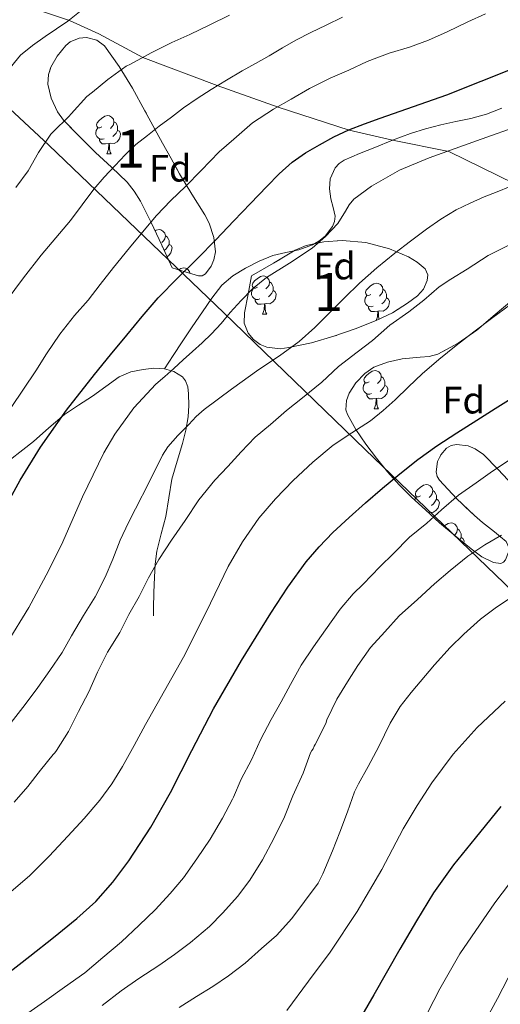
# Model space of a CAD drawing. Extents: x 609372 to 613880, y 773079 to 776122.
# Drawn here: x 610385 to 610511, y 775112 to 775371 of the extents above; entities that cross this region are included whole.
import ezdxf
from ezdxf.enums import TextEntityAlignment as Align

# ---------------------------------------------------------------- set-up
doc = ezdxf.new("R2010")
doc.units = 0
doc.header["$MEASUREMENT"] = 0
doc.linetypes.add('DGN Style 3', pattern=[56.550326, 40.39309, -16.157236])
for name, color, linetype in [('Nivel 1', 7, 'Continuous'), ('Nivel 21', 7, 'Continuous'), ('Nivel 35', 7, 'Continuous'), ('Nivel 36', 7, 'Continuous'), ('Nivel 37', 7, 'Continuous'), ('Nivel 4', 7, 'Continuous'), ('Nivel 48', 7, 'Continuous'), ('Nivel 5', 7, 'Continuous'), ('Nivel 57', 7, 'Continuous'), ('Nivel 61', 7, 'Continuous')]:
    doc.layers.add(name, color=color, linetype=linetype)
doc.styles.add('Style-arial', font='arial.shx', dxfattribs={"bigfont": 'arialbig.shx'})
doc.styles.add('Style-arialn', font='arialn.shx', dxfattribs={"bigfont": 'arialnbig.shx'})
doc.linetypes.add('5limun', pattern='A,16,-16,[2,dgnlstyle.shx,S=0.128,R=0,X=0,Y=0],-16,16,-8', length=72)
doc.linetypes.add('5zonar', pattern='A,-5,[1,dgnlstyle.shx,S=0.08,R=0,X=0,Y=0],-5', length=10)

msp = doc.modelspace()

# ---------------------------------------------------------------- linework, layer by layer
at = {"layer": 'Nivel 1', "color": 19, "linetype": '5limun', "lineweight": 0, "ltscale": 0.5}
msp.add_polyline3d([(610864.416, 774792.807, 492.225), (610847.349, 774843.442, 486.654), (610829.407, 774892.546, 480.812), (610802.554, 774944.744, 473.589), (610785.012, 774962.616, 468.969), (610748.022, 774998.47, 456.285), (610700.789, 775044.77, 438.778), (610668.811, 775073.432, 424.959), (610622.228, 775117.961, 408.882), (610567.71, 775170.036, 387.597), (610525.358, 775209.651, 368.622), (610475.189, 775257.83, 346.705), (610438.072, 775293.682, 329.614), (610392.128, 775337.709, 310.326), (610349.648, 775377.323, 294.463), (610293.719, 775431.163, 274.612), (610263.961, 775462.657, 270.059), (610262.858, 775463.89, 270)], dxfattribs=at)
at = {"layer": 'Nivel 21', "color": 19, "linetype": 'DGN Style 3', "lineweight": 0}
for points in [[(610375.312, 775377.826, 300), (610397.596, 775370.4, 305.371), (610405.325, 775366.864, 311.947), (610416.824, 775360.675, 310.426), (610436.325, 775353.328, 315.293), (610452.348, 775347.669, 320.721), (610471.011, 775341.658, 325.284), (610482.427, 775338.981, 327.266), (610497.214, 775335.999, 331.195), (610514.557, 775327.512, 335.636)], [(610422.505, 775279.013, 329.472), (610424.817, 775282.533, 329.159), (610427.129, 775286.053, 328.841), (610429.779, 775290.024, 328.534), (610432.473, 775294.005, 328.268), (610434.938, 775297.548, 328.11), (610437.609, 775300.965, 327.965), (610440.504, 775303.44, 328.084), (610443.833, 775305.397, 328.344), (610447.367, 775307.242, 328.645), (610451.017, 775308.773, 328.822), (610454.381, 775309.553, 329.221), (610457.785, 775310.245, 329.572), (610461.368, 775311.53, 329.849), (610463.061, 775312.477, 329.954), (610464.713, 775313.797, 329.982), (610466.675, 775316.325, 329.891), (610467.199, 775317.688, 329.748), (610467.369, 775319.093, 329.593), (610466.839, 775321.341, 329.185), (610466.169, 775323.605, 328.68), (610465.864, 775326.222, 328.21), (610466.041, 775328.853, 327.666), (610467.346, 775331.747, 327.151), (610468.406, 775332.929, 327.001), (610469.705, 775333.781, 326.998), (610473.701, 775335.506, 327.139), (610477.721, 775337.109, 327.214), (610482.427, 775338.981, 327.266), (610487.161, 775340.789, 327.272), (610491.107, 775342.019, 327.325), (610495.113, 775343.045, 327.456), (610499.032, 775343.879, 327.645), (610502.953, 775344.709, 327.858), (610507.116, 775345.836, 328), (610511.129, 775347.381, 327.961)], [(610378.824, 775252.751, 322.449), (610388.121, 775259.989, 324.019), (610392.165, 775263.552, 324.531), (610396.265, 775267.045, 325.062), (610399.914, 775269.504, 325.577), (610403.625, 775271.877, 326.105), (610407.098, 775274.404, 326.563), (610410.649, 775276.917, 327.005), (610413.694, 775278.195, 327.492), (610416.921, 775278.869, 328.203), (610419.705, 775279.173, 328.801), (610422.505, 775279.013, 329.472)], [(610422.505, 775279.013, 329.472), (610425.001, 775278.329, 330.229), (610427.241, 775276.885, 331.192), (610428.06, 775275.893, 331.674), (610428.644, 775274.27, 332.273), (610428.825, 775272.453, 332.828), (610428.949, 775269.396, 333.713), (610428.745, 775266.389, 334.46), (610428.098, 775262.901, 335.17), (610427.273, 775259.397, 335.781), (610425.834, 775254.751, 336.35), (610424.457, 775250.037, 336.82), (610423.651, 775245.16, 337.449), (610422.905, 775240.277, 338.088), (610421.662, 775235.722, 338.687), (610420.521, 775231.157, 339.316), (610420.099, 775227.786, 339.891), (610419.881, 775224.373, 340.365), (610419.731, 775220.309, 340.86), (610419.641, 775216.245, 341.353), (610419.633, 775215.213, 341.482), (610419.625, 775214.181, 341.611)]]:
    msp.add_polyline3d(points, dxfattribs=at)
at = {"layer": 'Nivel 35', "color": 92, "linetype": '5zonar', "lineweight": 0, "ltscale": 0.5}
for points in [[(610424.521, 775305.509, 327.503), (610421.793, 775311.437, 326.679), (610419.065, 775317.365, 325.855), (610416.265, 775322.961, 325.64), (610414.605, 775325.595, 325.61), (610412.697, 775327.957, 325.327), (610408.616, 775331.915, 324.171), (610404.441, 775335.781, 322.671), (610400.173, 775339.934, 320.943), (610395.993, 775344.277, 319.199), (610394.405, 775346.413, 318.355), (610392.747, 775350.015, 317.006), (610391.913, 775353.685, 316.079), (610392.062, 775356.208, 315.907), (610392.708, 775358.138, 315.971), (610394.364, 775361.035, 316.213), (610396.633, 775363.861, 316.431), (610397.754, 775364.815, 316.479), (610400.121, 775365.762, 316.552), (610402.037, 775365.906, 316.609), (610404.75, 775365.284, 316.716), (610406.777, 775363.749, 316.879), (610410.666, 775358.366, 317.731), (610414.137, 775352.693, 318.767), (610417.341, 775346.746, 319.462), (610420.489, 775340.965, 320.367), (610422.005, 775338.243, 321.284), (610424.251, 775334.183, 323.265), (610426.505, 775330.133, 325.247), (610429.743, 775324.8, 327.477), (610433.081, 775319.461, 329.471), (610434.246, 775317.216, 330.003), (610435.528, 775313.453, 330.318), (610435.897, 775309.685, 330.271), (610435.47, 775307.589, 330.19), (610434.783, 775305.911, 330.1), (610433.295, 775303.924, 329.859), (610432.393, 775303.435, 329.67), (610431.417, 775303.445, 329.423), (610427.969, 775304.477, 328.463), (610424.521, 775305.509, 327.503)], [(610445.401, 775303.397, 336.399), (610451.137, 775306.765, 337.663), (610456.873, 775310.133, 338.927), (610459.711, 775311.389, 339.33), (610464.4, 775312.353, 339.535), (610469.145, 775312.645, 339.807), (610475.361, 775312.12, 340.675), (610481.577, 775310.533, 341.503), (610486.64, 775308.4, 341.854), (610488.919, 775306.961, 341.981), (610490.937, 775305.253, 342.143), (610491.635, 775303.639, 342.36), (610491.493, 775302.149, 342.584), (610490.505, 775299.888, 342.902), (610488.953, 775298.133, 343.055), (610486.367, 775296.235, 342.835), (610482.381, 775293.725, 341.99), (610478.121, 775291.669, 341.279), (610472.611, 775289.518, 340.976), (610467.017, 775287.541, 340.575), (610461.117, 775285.854, 339.806), (610455.209, 775284.597, 339.039), (610452.89, 775284.291, 338.795), (610449.391, 775284.661, 338.456), (610447.647, 775285.432, 338.282), (610445.913, 775286.725, 338.095), (610444.474, 775288.407, 337.847), (610443.483, 775291.034, 337.411), (610443.577, 775293.749, 337.087), (610444.489, 775298.573, 336.743), (610445.401, 775303.397, 336.399)], [(610494.713, 775238.613, 359.535), (610491.041, 775241.981, 358.663), (610487.369, 775245.349, 357.791), (610484.134, 775248.575, 357.355), (610481.065, 775251.973, 356.799), (610478.159, 775255.563, 355.61), (610475.417, 775259.253, 354.367), (610472.784, 775263.065, 353.217), (610470.585, 775266.997, 352.127), (610470.185, 775268.277, 351.839), (610470.308, 775270.71, 351.497), (610470.984, 775272.603, 351.353), (610472.73, 775275.369, 351.271), (610475.097, 775277.813, 351.295), (610477.475, 775279.432, 351.458), (610481.126, 775280.797, 351.905), (610484.921, 775281.653, 352.175), (610489.691, 775282.04, 351.959), (610492.066, 775282.222, 351.828), (610494.345, 775282.837, 351.823), (610499.629, 775285.718, 352.083), (610504.553, 775289.189, 352.399), (610509.356, 775293.266, 352.789), (610514.297, 775297.381, 353.183)], [(610513.977, 775248.533, 363.439), (610510.162, 775252.585, 362.28), (610506.265, 775256.549, 361.119), (610504.15, 775258.064, 360.552), (610502.228, 775258.829, 360.089), (610499.228, 775259.152, 359.416), (610497.836, 775258.854, 359.123), (610496.617, 775258.197, 358.879), (610495.072, 775256.431, 358.928), (610494.26, 775254.721, 359.333), (610493.848, 775252.022, 360.163), (610494.099, 775250.795, 360.538), (610494.713, 775249.765, 360.799), (610499.193, 775245.026, 361.579), (610503.897, 775240.501, 362.351), (610505.99, 775238.716, 363.168), (610509.212, 775236.221, 364.989), (610510.783, 775234.976, 365.62)], [(610510.873, 775227.957, 363.967), (610508.951, 775228.19, 363.505), (610505.853, 775229.677, 362.823), (610503.017, 775231.749, 362.095), (610498.865, 775235.181, 360.815), (610494.713, 775238.613, 359.535)]]:
    msp.add_polyline3d(points, dxfattribs=at)
at = {"layer": 'Nivel 36', "color": 92, "linetype": 'Continuous', "lineweight": 0, "flags": 128}
for points in [[(610406.083, 775342.478), (610405.553, 775342.213), (610405.023, 775342.268), (610404.758, 775342.638), (610404.703, 775343.063), (610404.863, 775343.583), (610405.343, 775344.178), (610405.978, 775344.708), (610406.878, 775345.293), (610407.623, 775345.453), (610408.048, 775345.398), (610408.578, 775345.083), (610409.108, 775344.498), (610409.268, 775343.858), (610409.158, 775343.008), (610408.733, 775342.478), (610408.313, 775342.053)], [(610409.268, 775343.858), (610409.743, 775343.543), (610410.058, 775342.903), (610410.218, 775342.583), (610410.218, 775342.003), (610410.218, 775341.578), (610409.848, 775340.888), (610409.428, 775340.408), (610408.948, 775339.988)], [(610406.668, 775339.398), (610406.243, 775339.238), (610405.658, 775339.298), (610405.183, 775339.508), (610404.758, 775339.933), (610404.543, 775340.518), (610404.543, 775340.938), (610404.598, 775341.523), (610405.023, 775342.213)], [(610410.218, 775341.578), (610410.673, 775341.328), (610411.018, 775340.713), (610410.908, 775339.988), (610410.698, 775339.348), (610410.113, 775338.608), (610409.318, 775338.128), (610408.468, 775338.233), (610408.038, 775338.103)], [(610407.928, 775338.103), (610407.038, 775338.018), (610406.193, 775338.018), (610405.768, 775338.448), (610405.448, 775338.923), (610405.448, 775339.238)], [(610407.383, 775335.418), (610407.818, 775336.578), (610407.928, 775338.103), (610408.038, 775338.103), (610408.073, 775337.518), (610408.108, 775336.833), (610408.178, 775336.218), (610408.293, 775335.818), (610408.508, 775335.418)], [(610407.383, 775335.418), (610408.508, 775335.418)], [(610420.07, 775315.182), (610420.381, 775315.384), (610421.126, 775315.544), (610421.551, 775315.489), (610422.081, 775315.174), (610422.611, 775314.589), (610422.771, 775313.949), (610422.661, 775313.099), (610422.236, 775312.569), (610421.816, 775312.144)], [(610422.771, 775313.949), (610423.246, 775313.634), (610423.561, 775312.994), (610423.721, 775312.674), (610423.721, 775312.094), (610423.721, 775311.669), (610423.351, 775310.979), (610422.931, 775310.499), (610422.451, 775310.079)], [(610423.721, 775311.669), (610424.176, 775311.419), (610424.521, 775310.804), (610424.411, 775310.079), (610424.201, 775309.439), (610423.616, 775308.699), (610423.175, 775308.433)], [(610426.288, 775304.98), (610426.856, 775305.349), (610427.601, 775305.509), (610428.026, 775305.454), (610428.556, 775305.139), (610429.086, 775304.554), (610429.197, 775304.109)], [(610446.941, 775300.422), (610446.411, 775300.157), (610445.881, 775300.212), (610445.616, 775300.582), (610445.561, 775301.007), (610445.721, 775301.527), (610446.201, 775302.122), (610446.836, 775302.652), (610447.736, 775303.237), (610448.481, 775303.397), (610448.906, 775303.342), (610449.436, 775303.027), (610449.966, 775302.442), (610450.126, 775301.802), (610450.016, 775300.952), (610449.591, 775300.422), (610449.171, 775299.997)], [(610447.526, 775297.342), (610447.101, 775297.182), (610446.516, 775297.242), (610446.041, 775297.452), (610445.616, 775297.877), (610445.401, 775298.462), (610445.401, 775298.882), (610445.456, 775299.467), (610445.881, 775300.157)], [(610450.126, 775301.802), (610450.601, 775301.487), (610450.916, 775300.847), (610451.076, 775300.527), (610451.076, 775299.947), (610451.076, 775299.522), (610450.706, 775298.832), (610450.286, 775298.352), (610449.806, 775297.932)], [(610476.713, 775298.517), (610476.183, 775298.252), (610475.653, 775298.307), (610475.388, 775298.677), (610475.333, 775299.102), (610475.493, 775299.622), (610475.973, 775300.217), (610476.608, 775300.747), (610477.508, 775301.332), (610478.253, 775301.492), (610478.678, 775301.437), (610479.208, 775301.122), (610479.738, 775300.537), (610479.898, 775299.897), (610479.788, 775299.047), (610479.363, 775298.517), (610478.943, 775298.092)], [(610479.898, 775299.897), (610480.373, 775299.582), (610480.688, 775298.942), (610480.848, 775298.622), (610480.848, 775298.042), (610480.848, 775297.617), (610480.478, 775296.927), (610480.058, 775296.447), (610479.578, 775296.027)], [(610448.786, 775296.047), (610447.896, 775295.962), (610447.051, 775295.962), (610446.626, 775296.392), (610446.306, 775296.867), (610446.306, 775297.182)], [(610451.076, 775299.522), (610451.531, 775299.272), (610451.876, 775298.657), (610451.766, 775297.932), (610451.556, 775297.292), (610450.971, 775296.552), (610450.176, 775296.072), (610449.326, 775296.177), (610448.896, 775296.047)], [(610477.298, 775295.437), (610476.873, 775295.277), (610476.288, 775295.337), (610475.813, 775295.547), (610475.388, 775295.972), (610475.173, 775296.557), (610475.173, 775296.977), (610475.228, 775297.562), (610475.653, 775298.252)], [(610480.848, 775297.617), (610481.303, 775297.367), (610481.648, 775296.752), (610481.538, 775296.027), (610481.328, 775295.387), (610480.743, 775294.647), (610479.948, 775294.167), (610479.098, 775294.272), (610478.668, 775294.142)], [(610448.241, 775293.362), (610448.676, 775294.522), (610448.786, 775296.047), (610448.896, 775296.047), (610448.931, 775295.462), (610448.966, 775294.777), (610449.036, 775294.162), (610449.151, 775293.762), (610449.366, 775293.362)], [(610478.558, 775294.142), (610477.668, 775294.057), (610476.823, 775294.057), (610476.398, 775294.487), (610476.078, 775294.962), (610476.078, 775295.277)], [(610448.241, 775293.362), (610449.366, 775293.362)], [(610478.088, 775291.656), (610478.448, 775292.617), (610478.558, 775294.142), (610478.668, 775294.142), (610478.703, 775293.557), (610478.738, 775292.872), (610478.808, 775292.257), (610478.873, 775292.032)], [(610476.275, 775275.582), (610475.745, 775275.317), (610475.215, 775275.372), (610474.95, 775275.742), (610474.895, 775276.167), (610475.055, 775276.687), (610475.535, 775277.282), (610476.17, 775277.812), (610477.07, 775278.397), (610477.815, 775278.557), (610478.24, 775278.502), (610478.77, 775278.187), (610479.3, 775277.602), (610479.46, 775276.962), (610479.35, 775276.112), (610478.925, 775275.582), (610478.505, 775275.157)], [(610479.46, 775276.962), (610479.935, 775276.647), (610480.25, 775276.007), (610480.41, 775275.687), (610480.41, 775275.107), (610480.41, 775274.682), (610480.04, 775273.992), (610479.62, 775273.512), (610479.14, 775273.092)], [(610476.86, 775272.502), (610476.435, 775272.342), (610475.85, 775272.402), (610475.375, 775272.612), (610474.95, 775273.037), (610474.735, 775273.622), (610474.735, 775274.042), (610474.79, 775274.627), (610475.215, 775275.317)], [(610480.41, 775274.682), (610480.865, 775274.432), (610481.21, 775273.817), (610481.1, 775273.092), (610480.89, 775272.452), (610480.305, 775271.712), (610479.51, 775271.232), (610478.66, 775271.337), (610478.23, 775271.207)], [(610478.12, 775271.207), (610477.23, 775271.122), (610476.385, 775271.122), (610475.96, 775271.552), (610475.64, 775272.027), (610475.64, 775272.342)], [(610477.575, 775268.522), (610478.01, 775269.682), (610478.12, 775271.207), (610478.23, 775271.207), (610478.265, 775270.622), (610478.3, 775269.937), (610478.37, 775269.322), (610478.485, 775268.922), (610478.7, 775268.522)], [(610477.575, 775268.522), (610478.7, 775268.522)], [(610489.778, 775245.673), (610489.248, 775245.408), (610488.718, 775245.463), (610488.453, 775245.833), (610488.398, 775246.258), (610488.558, 775246.778), (610489.038, 775247.373), (610489.673, 775247.903), (610490.573, 775248.488), (610491.318, 775248.648), (610491.743, 775248.593), (610492.273, 775248.278), (610492.803, 775247.693), (610492.963, 775247.053), (610492.853, 775246.203), (610492.428, 775245.673), (610492.008, 775245.248)], [(610492.963, 775247.053), (610493.438, 775246.738), (610493.753, 775246.098), (610493.913, 775245.778), (610493.913, 775245.198), (610493.913, 775244.773), (610493.543, 775244.083), (610493.123, 775243.603), (610492.643, 775243.183)], [(610488.274, 775244.519), (610488.293, 775244.718), (610488.718, 775245.408)], [(610493.913, 775244.773), (610494.368, 775244.523), (610494.713, 775243.908), (610494.603, 775243.183), (610494.393, 775242.543), (610493.808, 775241.803), (610493.013, 775241.323), (610492.163, 775241.428), (610491.773, 775241.31)], [(610495.882, 775237.646), (610496.148, 775237.868), (610497.048, 775238.453), (610497.793, 775238.613), (610498.218, 775238.558), (610498.748, 775238.243), (610499.278, 775237.658), (610499.438, 775237.018), (610499.328, 775236.168), (610498.903, 775235.638), (610498.637, 775235.369)], [(610499.438, 775237.018), (610499.913, 775236.703), (610500.228, 775236.063), (610500.388, 775235.743), (610500.388, 775235.163), (610500.388, 775234.738), (610500.085, 775234.173)], [(610500.388, 775234.738), (610500.843, 775234.488), (610501.188, 775233.873), (610501.105, 775233.329)]]:
    msp.add_lwpolyline(points, dxfattribs=at)
at = {"layer": 'Nivel 4', "color": 25, "linetype": 'Continuous', "lineweight": 30, "flags": 128}
for points, elevation in [([(610379.774, 775240.946), (610384.657, 775249.797), (610389.95, 775258.418), (610396.836, 775268.167), (610404.19, 775277.554), (610408.387, 775282.692), (610412.606, 775287.81), (610416.7, 775292.78), (610420.894, 775297.666), (610426.008, 775302.855), (610431.214, 775307.954), (610435.967, 775312.889), (610440.718, 775317.826), (610445.07, 775322.354), (610449.422, 775326.882), (610452.647, 775330.162), (610456.062, 775333.266), (610459.555, 775335.67), (610463.262, 775337.746), (610467.022, 775339.881), (610470.91, 775341.73), (610475.038, 775343.259), (610479.182, 775344.738), (610487.938, 775347.809), (610496.686, 775350.898), (610505.716, 775354.451), (610514.734, 775358.034)], 325), ([(610380.744, 775119.921), (610387.182, 775124.946), (610393.381, 775129.83), (610399.55, 775134.754), (610404.543, 775139.246), (610409.006, 775144.306), (610413.188, 775149.965), (610418.9, 775158.758), (610424.11, 775167.858), (610429.727, 775178.869), (610435.422, 775189.826), (610442.78, 775202.447), (610450.446, 775214.898), (610454.935, 775221.736), (610459.758, 775228.354), (610463.12, 775232.35), (610466.766, 775236.082), (610470.998, 775240.042), (610475.326, 775243.89), (610479.793, 775247.692), (610484.318, 775251.426), (610489.067, 775255.232), (610493.998, 775258.786), (610499.267, 775262.18), (610504.558, 775265.538), (610509.397, 775268.608), (610514.254, 775271.65)], 350), ([(610510.811, 775164.183), (610504.094, 775155.842), (610498.428, 775148.842), (610493.166, 775141.554), (610488.706, 775134.162), (610484.366, 775126.706), (610477.489, 775114.785), (610470.59, 775102.866)], 375)]:
    msp.add_lwpolyline(points, dxfattribs=dict(at, elevation=elevation))
at = {"layer": 'Nivel 5', "color": 25, "linetype": 'Continuous', "lineweight": 0, "flags": 128}
for points, elevation in [([(610381.197, 775357.01), (610384.718, 775361.282), (610387.866, 775363.875), (610391.198, 775366.194), (610394.198, 775368.201), (610397.182, 775370.226), (610401.069, 775373.349)], 305), ([(610382.254, 775268.866), (610385.502, 775273.634), (610388.734, 775278.482), (610391.582, 775282.962), (610395.038, 775288.066), (610398.878, 775292.978), (610402.526, 775297.058), (610405.63, 775301.122), (610409.182, 775305.618), (610413.358, 775310.738), (610417.182, 775315.378), (610420.414, 775319.234), (610424.222, 775323.154), (610428.014, 775326.834), (610432.158, 775331.042), (610436.926, 775335.922), (610440.702, 775339.25), (610445.678, 775343.538), (610451.15, 775347.154), (610455.79, 775349.762), (610460.606, 775352.53), (610466.062, 775355.266), (610470.942, 775357.362), (610475.726, 775359.65), (610481.534, 775361.858), (610486.846, 775363.378), (610491.822, 775365.282), (610496.734, 775367.41), (610502.142, 775370.082), (610506.846, 775372.194)], 320), ([(610380.99, 775296.786), (610385.482, 775302.883), (610390.126, 775308.866), (610393.981, 775313.387), (610397.854, 775317.89), (610400.897, 775322.026), (610403.966, 775326.146), (610406.723, 775329.31), (610409.582, 775332.386), (610412.23, 775335.199), (610415.038, 775337.842), (610418.079, 775340.274), (610421.166, 775342.642), (610424.345, 775345.074), (610427.55, 775347.474), (610431.113, 775349.949), (610434.766, 775352.29), (610438.807, 775354.77), (610442.894, 775357.17), (610446.444, 775359.142), (610449.998, 775361.106), (610453.498, 775363.229), (610457.038, 775365.282), (610460.992, 775367.255), (610464.974, 775369.17), (610469.309, 775371.244)], 315), ([(610383.518, 775326.61), (610386.718, 775330.946), (610389.486, 775335.778), (610392.67, 775340.578), (610393.294, 775341.234), (610397.406, 775345.202), (610397.998, 775345.938), (610402.158, 775350.498), (610403.598, 775351.618), (610407.662, 775354.962), (610412.494, 775358.418), (610413.566, 775358.978), (610419.006, 775361.906), (610424.446, 775364.642), (610429.198, 775366.69), (610434.414, 775369.282), (610439.63, 775371.778)], 310), ([(610381.198, 775207.09), (610386.909, 775216.388), (610392.094, 775225.97), (610395.842, 775233.654), (610400.979, 775245.416), (610406.59, 775256.994), (610409.482, 775261.886), (610414.437, 775268.801), (610420.254, 775274.962), (610422.615, 775277.043), (610424.974, 775279.122), (610427.431, 775281.345), (610429.886, 775283.57), (610432.395, 775285.851), (610434.862, 775288.178), (610437.377, 775290.937), (610439.806, 775293.778), (610442.69, 775296.931), (610445.662, 775300.002), (610449.305, 775302.982), (610455.369, 775306.709), (610461.294, 775310.658), (610464.793, 775313.776), (610468.062, 775317.122), (610470.073, 775320.396), (610471.022, 775322.085), (610472.286, 775323.538), (610476.871, 775326.973), (610484.24, 775331.165), (610492.046, 775334.402), (610504.438, 775338.81), (610516.83, 775343.218)], 330), ([(610382.286, 775186.178), (610385.982, 775190.914), (610389.31, 775195.362), (610392.446, 775199.826), (610395.63, 775204.578), (610398.094, 775208.978), (610401.294, 775214.274), (610404.318, 775219.202), (610406.958, 775224.37), (610408.926, 775229.074), (610410.91, 775234.034), (610413.038, 775238.658), (610414.931, 775242.29), (610418.473, 775249.306), (610422.014, 775256.322), (610423.413, 775258.558), (610426.045, 775261.56), (610428.878, 775264.418), (610430.854, 775266.486), (610432.974, 775268.386), (610440.109, 775273.66), (610447.326, 775278.802), (610452.688, 775282.388), (610457.918, 775286.162), (610461.999, 775289.893), (610465.918, 775293.794), (610469.808, 775297.671), (610473.726, 775301.522), (610478.271, 775305.533), (610482.99, 775309.346), (610487.13, 775312.552), (610491.342, 775315.666), (610495.134, 775318.322), (610499.102, 775320.706), (610502.767, 775322.493), (610506.51, 775324.098), (610509.895, 775325.476), (610513.294, 775326.818)], 335), ([(610383.086, 775165.282), (610386.654, 775169.426), (610389.998, 775173.682), (610393.294, 775177.842), (610393.774, 775178.29), (610394.19, 775178.85), (610397.31, 775183.874), (610399.982, 775189.106), (610402.686, 775194.306), (610404.974, 775199.458), (610407.598, 775204.658), (610410.83, 775209.81), (610413.15, 775214.514), (610415.838, 775219.298), (610418.286, 775224.194), (610421.07, 775229.01), (610424.398, 775234.034), (610427.982, 775239.234), (610431.534, 775244.626), (610435.726, 775249.81), (610439.198, 775253.41), (610442.702, 775257.25), (610446.35, 775261.106), (610450.334, 775264.45), (610454.526, 775268.066), (610458.782, 775271.426), (610463.822, 775275.474), (610468.222, 775279.602), (610473.134, 775283.362), (610477.118, 775286.482), (610481.694, 775290.466), (610486.654, 775293.938), (610490.67, 775296.994), (610494.638, 775300.514), (610497.726, 775302.546), (610502.03, 775305.122), (610507.486, 775308.77), (610513.326, 775311.666)], 340), ([(610379.761, 775139.733), (610387.15, 775146.114), (610392.267, 775151.134), (610397.134, 775156.418), (610401.416, 775161.043), (610405.55, 775165.81), (610408.743, 775170.126), (610411.534, 775174.706), (610414.543, 775180.22), (610417.55, 775185.73), (610422.553, 775194.536), (610427.55, 775203.346), (610433.46, 775215.192), (610439.246, 775227.122), (610443.008, 775233.616), (610447.31, 775239.794), (610451.649, 775244.936), (610456.35, 775249.746), (610461.474, 775254.548), (610466.862, 775259.026), (610471.758, 775262.212), (610476.638, 775265.41), (610479.916, 775268.065), (610483.086, 775270.85), (610486.629, 775274.31), (610490.206, 775277.73), (610494.596, 775281.477), (610499.086, 775285.106), (610503.735, 775288.704), (610508.43, 775292.242), (610513.381, 775295.851)], 345), ([(610386.638, 775109.938), (610391.006, 775112.994), (610396.254, 775116.77), (610401.598, 775120.562), (610406.366, 775124.562), (610411.246, 775128.69), (610415.87, 775133.074), (610420.062, 775137.042), (610424.03, 775141.362), (610427.518, 775145.442), (610431.006, 775150.482), (610434.51, 775155.602), (610437.726, 775161.106), (610440.414, 775166.066), (610440.606, 775166.594), (610442.654, 775171.378), (610445.342, 775176.466), (610447.71, 775181.666), (610450.558, 775186.978), (610453.134, 775191.65), (610455.614, 775196.21), (610458.43, 775201.234), (610461.694, 775206.05), (610464.782, 775210.546), (610468.686, 775215.922), (610472.046, 775220.018), (610474.654, 775222.498), (610479.102, 775227.106), (610482.702, 775230.578), (610486.894, 775234.882), (610491.406, 775238.562), (610495.294, 775242.05), (610499.774, 775245.826), (610504.334, 775249.122), (610508.654, 775252.194), (610513.806, 775255.554)], 355), ([(610406.206, 775112.002), (610411.182, 775115.826), (610415.806, 775119.042), (610421.022, 775122.45), (610425.182, 775125.362), (610429.358, 775128.514), (610434.334, 775132.722), (610437.854, 775136.29), (610441.71, 775140.53), (610444.974, 775144.866), (610448.254, 775150.178), (610451.294, 775155.97), (610453.998, 775161.458), (610456.254, 775166.946), (610458.974, 775172.946), (610460.894, 775178.226), (610461.23, 775178.866), (610461.55, 775179.314), (610461.838, 775179.986), (610462.11, 775180.45), (610464.862, 775185.97), (610465.182, 775186.898), (610467.742, 775192.306), (610470.606, 775196.866), (610473.31, 775201.218), (610476.638, 775205.858), (610480.35, 775210.018), (610484.142, 775214.226), (610488.926, 775218.53), (610493.39, 775222.626), (610497.55, 775226.082), (610502.158, 775229.842), (610506.686, 775232.818), (610511.006, 775235.362)], 360), ([(610426.382, 775111.474), (610430.894, 775114.37), (610435.182, 775116.946), (610439.374, 775119.73), (610443.71, 775123.106), (610448.014, 775126.93), (610451.918, 775130.354), (610455.998, 775134.754), (610459.326, 775139.282), (610462.862, 775144.082), (610464.11, 775146.514), (610466.67, 775152.578), (610468.558, 775157.474), (610470.622, 775162.786), (610472.462, 775168.05), (610473.502, 775170.13), (610475.982, 775174.658), (610478.83, 775179.906), (610481.822, 775186.018), (610484.414, 775190.386), (610487.31, 775194.066), (610493.422, 775201.362), (610497.518, 775205.858), (610501.15, 775209.41), (610505.518, 775213.362), (610509.726, 775216.498), (610514.062, 775219.33)], 365), ([(610454.639, 775110.649), (610460.351, 775118.317), (610466.062, 775125.986), (610473.135, 775136.597), (610479.566, 775147.634), (610482.408, 775152.98), (610485.23, 775158.338), (610488.851, 775164.435), (610492.734, 775170.386), (610498.322, 775177.929), (610504.606, 775184.914), (610512.024, 775191.795)], 370), ([(610490.022, 775106.973), (610494.865, 775116.38), (610500.092, 775125.549), (610509.302, 775138.941), (610519.148, 775151.917)], 380), ([(610507.148, 775108.605), (610510.012, 775113.773), (610512.796, 775119.245)], 385)]:
    msp.add_lwpolyline(points, dxfattribs=dict(at, elevation=elevation))
at = {"layer": 'Nivel 57', "color": 92, "linetype": 'DGN Style 3', "lineweight": 0, "flags": 128}
for points in [[(610424.521, 775305.509), (610427.969, 775304.477), (610431.417, 775303.445), (610432.393, 775303.435), (610433.295, 775303.924), (610434.783, 775305.911), (610435.47, 775307.589), (610435.897, 775309.685), (610435.528, 775313.453), (610434.246, 775317.216), (610433.081, 775319.461), (610429.743, 775324.8), (610426.505, 775330.133), (610424.251, 775334.183), (610422.005, 775338.243), (610420.489, 775340.965), (610417.341, 775346.746), (610414.137, 775352.693), (610410.666, 775358.366), (610406.777, 775363.749), (610404.75, 775365.284), (610402.037, 775365.906), (610400.121, 775365.762), (610397.754, 775364.815), (610396.633, 775363.861), (610394.364, 775361.035), (610392.708, 775358.138), (610392.062, 775356.208), (610391.913, 775353.685), (610392.747, 775350.015), (610394.405, 775346.413), (610395.993, 775344.277), (610400.173, 775339.934), (610404.441, 775335.781), (610408.616, 775331.915), (610412.697, 775327.957), (610414.605, 775325.595), (610416.265, 775322.961), (610419.065, 775317.365), (610421.793, 775311.437)], [(610445.401, 775303.397), (610444.489, 775298.573), (610443.577, 775293.749), (610443.483, 775291.034), (610444.474, 775288.407), (610445.913, 775286.725), (610447.647, 775285.432), (610449.391, 775284.661), (610452.89, 775284.291), (610455.209, 775284.597), (610461.117, 775285.854), (610467.017, 775287.541), (610472.611, 775289.518), (610478.121, 775291.669), (610482.381, 775293.725), (610486.367, 775296.235), (610488.953, 775298.133), (610490.505, 775299.888), (610491.493, 775302.149), (610491.635, 775303.639), (610490.937, 775305.253), (610488.919, 775306.961), (610486.64, 775308.4), (610481.577, 775310.533), (610475.361, 775312.12), (610469.145, 775312.645), (610464.4, 775312.353), (610459.711, 775311.389), (610456.873, 775310.133), (610451.137, 775306.765)], [(610494.713, 775238.613), (610498.865, 775235.181), (610503.017, 775231.749), (610505.853, 775229.677), (610508.951, 775228.19), (610510.873, 775227.957), (610511.534, 775228.25), (610512.102, 775228.914), (610512.822, 775230.875), (610512.884, 775232.272), (610512.281, 775233.685), (610510.783, 775234.976), (610509.212, 775236.221), (610505.99, 775238.716), (610503.897, 775240.501), (610499.193, 775245.026), (610494.713, 775249.765), (610494.099, 775250.795), (610493.848, 775252.022), (610494.26, 775254.721), (610495.072, 775256.431), (610496.617, 775258.197), (610497.836, 775258.854), (610499.228, 775259.152), (610502.228, 775258.829), (610504.15, 775258.064), (610506.265, 775256.549), (610510.162, 775252.585), (610513.977, 775248.533), (610517.874, 775244.058), (610521.753, 775239.589), (610524.137, 775237.921), (610527.2, 775237.067), (610529.315, 775237.04), (610531.865, 775237.787), (610533.033, 775238.661), (610534.5, 775240.893), (610535.166, 775243.544), (610535.096, 775245.303), (610534.281, 775247.349), (610530.147, 775252.867), (610525.737, 775258.229), (610521.656, 775262.439), (610517.897, 775266.613), (610517.517, 775267.598), (610517.656, 775268.659), (610519.09, 775270.884), (610520.581, 775272.345), (610522.761, 775274.117), (610525.412, 775275.378), (610528.196, 775275.555), (610530.005, 775275.231), (610532.217, 775274.437), (610536.34, 775271.774), (610540.349, 775268.595), (610543.177, 775266.821), (610547.2, 775264.756), (610551.476, 775263.229), (610554.31, 775263.151), (610555.881, 775263.621), (610559.082, 775265.389), (610561.979, 775267.713), (610563.422, 775269.437), (610564.361, 775271.797), (610564.156, 775273.514), (610563.319, 775275.342), (610560.429, 775278.888), (610558.153, 775280.821), (610553.26, 775283.959), (610548.409, 775286.965), (610543.168, 775290.691), (610537.897, 775294.437), (610533.338, 775297.461), (610528.6, 775300.085), (610525.401, 775301.381), (610522.677, 775301.573), (610519.81, 775300.703), (610514.297, 775297.381), (610509.356, 775293.266), (610504.553, 775289.189), (610499.629, 775285.718), (610494.345, 775282.837), (610492.066, 775282.222), (610489.691, 775282.04), (610484.921, 775281.653), (610481.126, 775280.797), (610477.475, 775279.432), (610475.097, 775277.813), (610472.73, 775275.369), (610470.984, 775272.603), (610470.308, 775270.71), (610470.185, 775268.277), (610470.585, 775266.997), (610472.784, 775263.065), (610475.417, 775259.253), (610478.159, 775255.563), (610481.065, 775251.973), (610484.134, 775248.575), (610487.369, 775245.349), (610491.041, 775241.981)]]:
    msp.add_lwpolyline(points, close=True, dxfattribs=at)
at = {"layer": 'Nivel 61', "color": 19, "linetype": 'Continuous', "lineweight": 0}
msp.add_3dface([(610294.86, 773485.82), (610257.43, 775799.39), (613646.83, 775855), (613685.39, 773541.42)], dxfattribs=at)

# ---------------------------------------------------------------- texts
at = {"layer": 'Nivel 37', "color": 92, "linetype": 'Continuous', "lineweight": 0, "style": 'Style-arial'}
for p in [(610424.017, 775331.651, 318.126), (610467.169, 775305.987, 332.445), (610501.089, 775270.803, 348.317)]:
    msp.add_text('Fd', height=7, dxfattribs=at).set_placement(p, align=Align.MIDDLE_CENTER)
at = {"layer": 'Nivel 48', "color": 92, "linetype": 'Continuous', "lineweight": 0, "style": 'Style-arialn'}
for p in [(610413.621, 775336.774, 314.946), (610465.625, 775299.152, 333.794)]:
    msp.add_text('1', height=10, dxfattribs=at).set_placement(p, align=Align.MIDDLE_CENTER)

doc.saveas('drawing.dxf')
